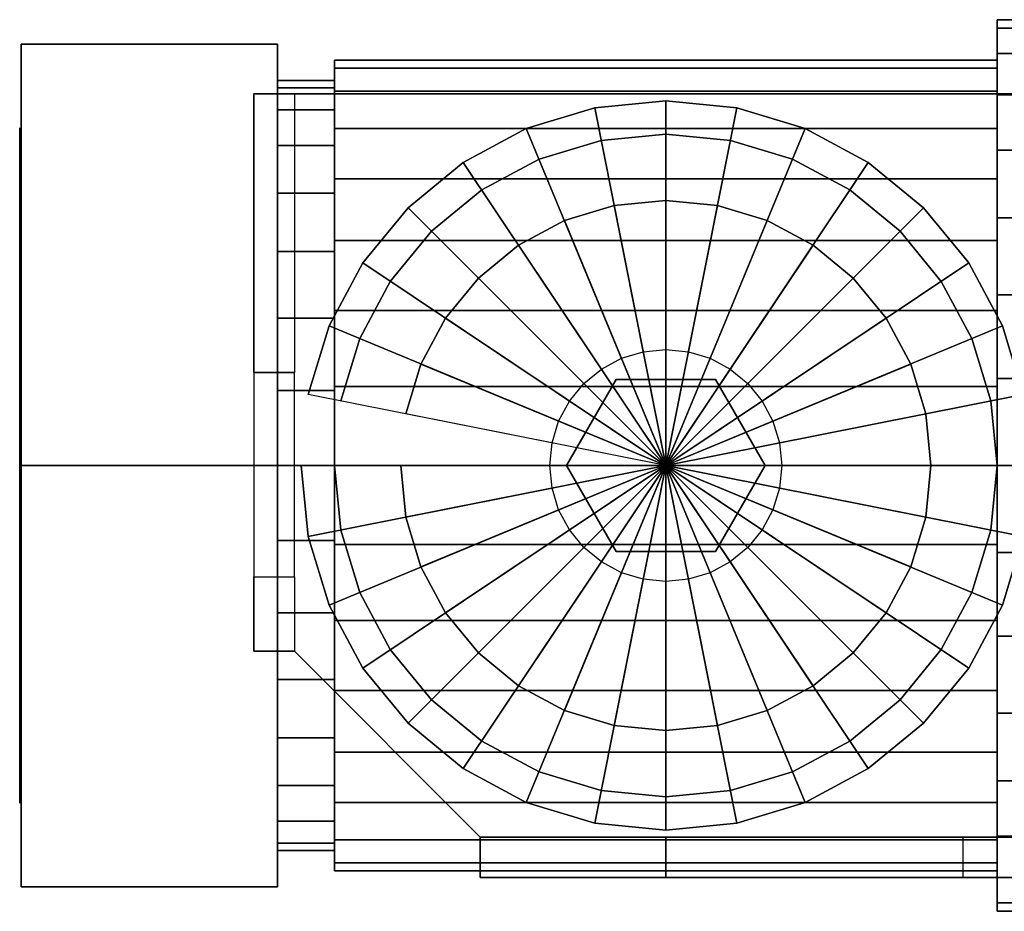
# Model space of a CAD drawing. Extents: x -55 to 153, y -33 to 33.
# Drawn here: x -55 to 18, y -33 to 33 of the extents above; entities that cross this region are included whole.
import ezdxf

# ---------------------------------------------------------------- set-up
doc = ezdxf.new("R2010")
doc.units = 0
doc.header["$LTSCALE"] = 50
doc.layers.get('0').update_dxf_attribs({"linetype": 'CONTINUOUS'})
doc.layers.add('ARMATEC_AT3601_001', color=7, linetype='CONTINUOUS')

# ---------------------------------------------------------------- blocks, each defined once
blk = doc.blocks.new('QMODEL__20050404091216_127')
at = {"color": 42}
for points, invisible_edges in [([(17.275999, 29.423558, -5.85271), (17.275999, 30), (17.275999, 33), (17.275999, 32.365914, -6.437981)], 15), ([(17.275999, 30), (17.275999, 29.423558, 5.85271), (17.275999, 32.365914, 6.437981), (17.275999, 33)], 15), ([(17.275999, 27.716386, -11.480503), (17.275999, 29.423558, -5.85271), (17.275999, 32.365914, -6.437981), (17.275999, 30.488025, -12.628553)], 15), ([(17.275999, 29.423558, 5.85271), (17.275999, 27.716386, 11.480503), (17.275999, 30.488025, 12.628553), (17.275999, 32.365914, 6.437981)], 15), ([(-55.000001, 0, -36), (-55.000001, 31.176915, -18), (-36.000001, 31.176915, -18), (-36.000001, 0, -36)], 5), ([(-55.000001, 31.176915, -18), (-55.000001, 31.176915, 18), (-36.000001, 31.176915, 18), (-36.000001, 31.176915, -18)], 5), ([(-55.000001, 31.176915, 18), (-55.000001, 0, 36), (-36.000001, 0, 36), (-36.000001, 31.176915, 18)], 5), ([(-55.000001, 31.176915, 18), (-55.000001, 31.176915, -18), (-55.000001, 0)], 14), ([(-55.000001, 31.176915, -18), (-55.000001, 0, -36), (-55.000001, 0)], 14), ([(-55.000001, 0, 36), (-55.000001, 31.176915, 18), (-55.000001, 0)], 14), ([(-36.000001, 0, -36), (-36.000001, 31.176915, -18), (-36.000001, 0)], 14), ([(-36.000001, 31.176915, -18), (-36.000001, 31.176915, 18), (-36.000001, 0)], 14), ([(-36.000001, 31.176915, 18), (-36.000001, 0, 36), (-36.000001, 0)], 14), ([(-31.794001, 27.95238, -5.560074), (-31.794001, 28.5), (-31.794001, 30), (-31.794001, 29.423558, -5.85271)], 15), ([(-31.794001, 28.5), (-31.794001, 27.95238, 5.560074), (-31.794001, 29.423558, 5.85271), (-31.794001, 30)], 15), ([(17.275999, 24.944088, -16.667107), (17.275999, 27.716386, -11.480503), (17.275999, 30.488025, -12.628553), (17.275999, 27.438497, -18.333818)], 15), ([(17.275999, 27.716386, 11.480503), (17.275999, 24.944088, 16.667107), (17.275999, 27.438497, 18.333818), (17.275999, 30.488025, 12.628553)], 15), ([(-31.794001, 26.330567, -10.906478), (-31.794001, 27.95238, -5.560074), (-31.794001, 29.423558, -5.85271), (-31.794001, 27.716386, -11.480503)], 15), ([(-31.794001, 27.95238, 5.560074), (-31.794001, 26.330567, 10.906478), (-31.794001, 27.716386, 11.480503), (-31.794001, 29.423558, 5.85271)], 15), ([(-31.794001, 23.696884, -15.833752), (-31.794001, 26.330567, -10.906478), (-31.794001, 27.716386, -11.480503), (-31.794001, 24.944088, -16.667107)], 15), ([(-31.794001, 26.330567, 10.906478), (-31.794001, 23.696884, 15.833752), (-31.794001, 24.944088, 16.667107), (-31.794001, 27.716386, 11.480503)], 15), ([(17.275999, 21.213203, -21.213203), (17.275999, 24.944088, -16.667107), (17.275999, 27.438497, -18.333818), (17.275999, 23.334524, -23.334524)], 15), ([(17.275999, 24.944088, 16.667107), (17.275999, 21.213203, 21.213203), (17.275999, 23.334524, 23.334524), (17.275999, 27.438497, 18.333818)], 15), ([(-31.794001, 20.152543, -20.152543), (-31.794001, 23.696884, -15.833752), (-31.794001, 24.944088, -16.667107), (-31.794001, 21.213203, -21.213203)], 15), ([(-31.794001, 23.696884, 15.833752), (-31.794001, 20.152543, 20.152543), (-31.794001, 21.213203, 21.213203), (-31.794001, 24.944088, 16.667107)], 15), ([(17.275999, 16.667107, -24.944088), (17.275999, 21.213203, -21.213203), (17.275999, 23.334524, -23.334524), (17.275999, 18.333818, -27.438497)], 15), ([(17.275999, 21.213203, 21.213203), (17.275999, 16.667107, 24.944088), (17.275999, 18.333818, 27.438497), (17.275999, 23.334524, 23.334524)], 15), ([(-31.794001, 15.833752, -23.696884), (-31.794001, 20.152543, -20.152543), (-31.794001, 21.213203, -21.213203), (-31.794001, 16.667107, -24.944088)], 15), ([(-31.794001, 20.152543, 20.152543), (-31.794001, 15.833752, 23.696884), (-31.794001, 16.667107, 24.944088), (-31.794001, 21.213203, 21.213203)], 15), ([(17.275999, 11.480503, -27.716386), (17.275999, 16.667107, -24.944088), (17.275999, 18.333818, -27.438497), (17.275999, 12.628553, -30.488025)], 15), ([(17.275999, 16.667107, 24.944088), (17.275999, 11.480503, 27.716386), (17.275999, 12.628553, 30.488025), (17.275999, 18.333818, 27.438497)], 15), ([(-31.794001, 10.906478, -26.330567), (-31.794001, 15.833752, -23.696884), (-31.794001, 16.667107, -24.944088), (-31.794001, 11.480503, -27.716386)], 15), ([(-31.794001, 15.833752, 23.696884), (-31.794001, 10.906478, 26.330567), (-31.794001, 11.480503, 27.716386), (-31.794001, 16.667107, 24.944088)], 15), ([(17.275999, 5.85271, -29.423558), (17.275999, 11.480503, -27.716386), (17.275999, 12.628553, -30.488025), (17.275999, 6.437981, -32.365914)], 15), ([(17.275999, 11.480503, 27.716386), (17.275999, 5.85271, 29.423558), (17.275999, 6.437981, 32.365914), (17.275999, 12.628553, 30.488025)], 15), ([(-31.794001, 5.560074, -27.95238), (-31.794001, 10.906478, -26.330567), (-31.794001, 11.480503, -27.716386), (-31.794001, 5.85271, -29.423558)], 15), ([(-31.794001, 10.906478, 26.330567), (-31.794001, 5.560074, 27.95238), (-31.794001, 5.85271, 29.423558), (-31.794001, 11.480503, 27.716386)], 15), ([(-31.794001, 0, -28.5), (-31.794001, 5.560074, -27.95238), (-31.794001, 5.85271, -29.423558), (-31.794001, 0, -30)], 15), ([(-31.794001, 5.560074, 27.95238), (-31.794001, 0, 28.5), (-31.794001, 0, 30), (-31.794001, 5.85271, 29.423558)], 15), ([(17.275999, 0, -30), (17.275999, 5.85271, -29.423558), (17.275999, 6.437981, -32.365914), (17.275999, 0, -33)], 15), ([(17.275999, 5.85271, 29.423558), (17.275999, 0, 30), (17.275999, 0, 33), (17.275999, 6.437981, 32.365914)], 15), ([(-55.000001, 0, 36), (-55.000001, -31.176915, 18), (-36.000001, -31.176915, 18), (-36.000001, 0, 36)], 5), ([(-55.000001, -31.176915, -18), (-55.000001, 0, -36), (-36.000001, 0, -36), (-36.000001, -31.176915, -18)], 5), ([(-55.000001, 0, -36), (-55.000001, -31.176915, -18), (-55.000001, 0)], 14), ([(-55.000001, -31.176915, -18), (-55.000001, -31.176915, 18), (-55.000001, 0)], 14), ([(-55.000001, -31.176915, 18), (-55.000001, 0, 36), (-55.000001, 0)], 14), ([(-36.000001, 0, 36), (-36.000001, -31.176915, 18), (-36.000001, 0)], 14), ([(-36.000001, -31.176915, 18), (-36.000001, -31.176915, -18), (-36.000001, 0)], 14), ([(-36.000001, -31.176915, -18), (-36.000001, 0, -36), (-36.000001, 0)], 14), ([(-31.794001, 0, 28.5), (-31.794001, -5.560074, 27.95238), (-31.794001, -5.85271, 29.423558), (-31.794001, 0, 30)], 15), ([(-31.794001, -5.560074, -27.95238), (-31.794001, 0, -28.5), (-31.794001, 0, -30), (-31.794001, -5.85271, -29.423558)], 15), ([(17.275999, 0, 30), (17.275999, -5.85271, 29.423558), (17.275999, -6.437981, 32.365914), (17.275999, 0, 33)], 15), ([(17.275999, -5.85271, -29.423558), (17.275999, 0, -30), (17.275999, 0, -33), (17.275999, -6.437981, -32.365914)], 15), ([(-31.794001, -5.560074, 27.95238), (-31.794001, -10.906478, 26.330567), (-31.794001, -11.480503, 27.716386), (-31.794001, -5.85271, 29.423558)], 15), ([(-31.794001, -10.906478, -26.330567), (-31.794001, -5.560074, -27.95238), (-31.794001, -5.85271, -29.423558), (-31.794001, -11.480503, -27.716386)], 15), ([(17.275999, -5.85271, 29.423558), (17.275999, -11.480503, 27.716386), (17.275999, -12.628553, 30.488025), (17.275999, -6.437981, 32.365914)], 15), ([(17.275999, -11.480503, -27.716386), (17.275999, -5.85271, -29.423558), (17.275999, -6.437981, -32.365914), (17.275999, -12.628553, -30.488025)], 15), ([(-31.794001, -10.906478, 26.330567), (-31.794001, -15.833752, 23.696884), (-31.794001, -16.667107, 24.944088), (-31.794001, -11.480503, 27.716386)], 15), ([(-31.794001, -15.833752, -23.696884), (-31.794001, -10.906478, -26.330567), (-31.794001, -11.480503, -27.716386), (-31.794001, -16.667107, -24.944088)], 15), ([(17.275999, -11.480503, 27.716386), (17.275999, -16.667107, 24.944088), (17.275999, -18.333818, 27.438497), (17.275999, -12.628553, 30.488025)], 15), ([(17.275999, -16.667107, -24.944088), (17.275999, -11.480503, -27.716386), (17.275999, -12.628553, -30.488025), (17.275999, -18.333818, -27.438497)], 15), ([(-31.794001, -15.833752, 23.696884), (-31.794001, -20.152543, 20.152543), (-31.794001, -21.213203, 21.213203), (-31.794001, -16.667107, 24.944088)], 15), ([(-31.794001, -20.152543, -20.152543), (-31.794001, -15.833752, -23.696884), (-31.794001, -16.667107, -24.944088), (-31.794001, -21.213203, -21.213203)], 15), ([(17.275999, -16.667107, 24.944088), (17.275999, -21.213203, 21.213203), (17.275999, -23.334524, 23.334524), (17.275999, -18.333818, 27.438497)], 15), ([(17.275999, -21.213203, -21.213203), (17.275999, -16.667107, -24.944088), (17.275999, -18.333818, -27.438497), (17.275999, -23.334524, -23.334524)], 15), ([(-31.794001, -20.152543, 20.152543), (-31.794001, -23.696884, 15.833752), (-31.794001, -24.944088, 16.667107), (-31.794001, -21.213203, 21.213203)], 15), ([(-31.794001, -23.696884, -15.833752), (-31.794001, -20.152543, -20.152543), (-31.794001, -21.213203, -21.213203), (-31.794001, -24.944088, -16.667107)], 15), ([(17.275999, -21.213203, 21.213203), (17.275999, -24.944088, 16.667107), (17.275999, -27.438497, 18.333818), (17.275999, -23.334524, 23.334524)], 15), ([(17.275999, -24.944088, -16.667107), (17.275999, -21.213203, -21.213203), (17.275999, -23.334524, -23.334524), (17.275999, -27.438497, -18.333818)], 15), ([(-31.794001, -23.696884, 15.833752), (-31.794001, -26.330567, 10.906478), (-31.794001, -27.716386, 11.480503), (-31.794001, -24.944088, 16.667107)], 15), ([(-31.794001, -26.330567, -10.906478), (-31.794001, -23.696884, -15.833752), (-31.794001, -24.944088, -16.667107), (-31.794001, -27.716386, -11.480503)], 15), ([(17.275999, -24.944088, 16.667107), (17.275999, -27.716386, 11.480503), (17.275999, -30.488025, 12.628553), (17.275999, -27.438497, 18.333818)], 15), ([(17.275999, -27.716386, -11.480503), (17.275999, -24.944088, -16.667107), (17.275999, -27.438497, -18.333818), (17.275999, -30.488025, -12.628553)], 15), ([(-31.794001, -26.330567, 10.906478), (-31.794001, -27.95238, 5.560074), (-31.794001, -29.423558, 5.85271), (-31.794001, -27.716386, 11.480503)], 15), ([(-31.794001, -27.95238, -5.560074), (-31.794001, -26.330567, -10.906478), (-31.794001, -27.716386, -11.480503), (-31.794001, -29.423558, -5.85271)], 15), ([(-31.794001, -27.95238, 5.560074), (-31.794001, -28.5), (-31.794001, -30), (-31.794001, -29.423558, 5.85271)], 15), ([(-31.794001, -28.5), (-31.794001, -27.95238, -5.560074), (-31.794001, -29.423558, -5.85271), (-31.794001, -30)], 15), ([(17.275999, -27.716386, 11.480503), (17.275999, -29.423558, 5.85271), (17.275999, -32.365914, 6.437981), (17.275999, -30.488025, 12.628553)], 15), ([(17.275999, -29.423558, -5.85271), (17.275999, -27.716386, -11.480503), (17.275999, -30.488025, -12.628553), (17.275999, -32.365914, -6.437981)], 15), ([(17.275999, -29.423558, 5.85271), (17.275999, -30), (17.275999, -33), (17.275999, -32.365914, 6.437981)], 15), ([(17.275999, -30), (17.275999, -29.423558, -5.85271), (17.275999, -32.365914, -6.437981), (17.275999, -33)], 15), ([(-55.000001, -31.176915, 18), (-55.000001, -31.176915, -18), (-36.000001, -31.176915, -18), (-36.000001, -31.176915, 18)], 5)]:
    blk.add_3dface(points, dxfattribs=dict(at, invisible_edges=invisible_edges))
at = {"color": 252}
for points, invisible_edges in [([(-34.759001, 27.5, 121.999998), (-37.759001, 27.5, 121.999998), (-37.759001, -13.75, 121.999998), (-34.759001, -13.75, 121.999998)], 15), ([(-21.009001, 27.5, 118.999998), (-37.759001, 27.5, 118.999998), (-37.759001, 27.5, 121.999998), (-21.009001, 27.5, 121.999998)], 2), ([(-37.759001, -13.75, 118.999998), (-37.759001, 27.5, 118.999998), (-37.759001, 27.5, 121.999998), (-37.759001, -13.75, 121.999998)], 1), ([(-37.759001, 27.5, 118.999998), (-37.759001, 6.875, 118.999998), (-37.759001, 6.875, 91.499998)], 15), ([(-21.009001, 27.5, 118.999998), (-21.009001, -27.5, 118.999998), (-34.759001, -13.75, 118.999998), (-34.759001, 27.5, 118.999998)], 5), ([(-21.009001, 27.5, 121.999998), (-21.009001, -27.5, 121.999998), (-34.759001, -13.75, 121.999998), (-34.759001, 27.5, 121.999998)], 5), ([(-34.759001, 27.5, 118.999998), (-34.759001, 6.875, 118.999998), (-34.759001, 6.875, 91.499998)], 15), ([(20.240999, 27.5, 121.999998), (-21.009001, 27.5, 121.999998), (-21.009001, -27.5, 121.999998), (20.240999, -27.5, 121.999998)], 10), ([(20.240999, 27.5, 118.999998), (20.240999, -27.5, 118.999998), (-21.009001, -27.5, 118.999998), (-21.009001, 27.5, 118.999998)], 5), ([(20.240999, 27.5, 121.999998), (20.240999, 27.5, 118.999998), (-21.009001, 27.5, 118.999998), (-21.009001, 27.5, 121.999998)], 15), ([(-21.009001, 27.5, 121.999998), (-21.009001, 27.5, 118.999998), (-21.009001, -27.5, 118.999998), (-21.009001, -27.5, 121.999998)], 15), ([(-34.759001, 6.875, 77.749998), (-37.759001, 6.875, 77.749998), (-37.759001, -8.25, 77.749998), (-34.759001, -8.25, 77.749998)], 5), ([(-37.759001, -13.75, 118.999998), (-37.759001, -8.25, 77.749998), (-37.759001, 6.875, 77.749998), (-37.759001, 6.875, 118.999998)], 15), ([(-34.759001, -13.75, 118.999998), (-34.759001, -8.25, 77.749998), (-34.759001, 6.875, 77.749998), (-34.759001, 6.875, 118.999998)], 15), ([(-34.759001, -13.75, 118.999998), (-37.759001, -13.75, 118.999998), (-37.759001, -13.75, 121.999998), (-34.759001, -13.75, 121.999998)], 10), ([(-21.009001, -27.5, 118.999998), (-7.259001, -27.5, 91.499998), (-7.259001, -27.5, 91.499998), (-7.259001, -27.5, 118.999998)], 15), ([(20.240999, -27.5, 121.999998), (-21.009001, -27.5, 121.999998), (-21.009001, -27.5, 118.999998), (20.240999, -27.5, 118.999998)], 15), ([(20.240999, -27.5, 121.999998), (20.240999, -27.5, 118.999998), (-21.009001, -27.5, 118.999998), (-21.009001, -27.5, 121.999998)], 10), ([(-21.009001, -27.5, 121.999998), (-21.009001, -27.5, 118.999998), (-21.009001, -30.5, 118.999998), (-21.009001, -30.5, 121.999998)], 15), ([(-7.259001, -27.5, 77.749998), (-7.259001, -30.5, 77.749998), (14.740999, -30.5, 77.749998), (14.740999, -27.5, 77.749998)], 5), ([(20.240999, -27.5, 118.999998), (14.740999, -27.5, 77.749998), (-7.259001, -27.5, 77.749998), (-7.259001, -27.5, 118.999998)], 15), ([(-21.009001, -30.5, 118.999998), (-7.259001, -30.5, 91.499998), (-7.259001, -30.5, 91.499998), (-7.259001, -30.5, 118.999998)], 15), ([(20.240999, -30.5, 121.999998), (-21.009001, -30.5, 121.999998), (-21.009001, -30.5, 118.999998), (20.240999, -30.5, 118.999998)], 5), ([(20.240999, -30.5, 118.999998), (14.740999, -30.5, 77.749998), (-7.259001, -30.5, 77.749998), (-7.259001, -30.5, 118.999998)], 15)]:
    blk.add_3dface(points, dxfattribs=dict(at, invisible_edges=invisible_edges))
for points in [[(-37.759001, 27.5, 118.999998), (-34.759001, 27.5, 118.999998), (-34.759001, 6.875, 91.499998), (-37.759001, 6.875, 91.499998)], [(-37.759001, 6.875, 91.499998), (-34.759001, 6.875, 91.499998), (-34.759001, 6.875, 77.749998), (-37.759001, 6.875, 77.749998)], [(-37.759001, -13.75, 118.999998), (-37.759001, -8.25, 77.749998), (-34.759001, -8.25, 77.749998), (-34.759001, -13.75, 118.999998)], [(-34.759001, -13.75, 121.999998), (-34.759001, -13.75, 118.999998), (-21.009001, -27.5, 118.999998), (-21.009001, -27.5, 121.999998)], [(-21.009001, -30.5, 118.999998), (-21.009001, -27.5, 118.999998), (-7.259001, -27.5, 91.499998), (-7.259001, -30.5, 91.499998)], [(20.240999, -27.5, 121.999998), (-21.009001, -27.5, 121.999998), (-21.009001, -30.5, 121.999998), (20.240999, -30.5, 121.999998)], [(20.240999, -27.5, 118.999998), (20.240999, -30.5, 118.999998), (-21.009001, -30.5, 118.999998), (-21.009001, -27.5, 118.999998)], [(-7.259001, -30.5, 91.499998), (-7.259001, -27.5, 91.499998), (-7.259001, -27.5, 77.749998), (-7.259001, -30.5, 77.749998)], [(20.240999, -27.5, 118.999998), (14.740999, -27.5, 77.749998), (14.740999, -30.5, 77.749998), (20.240999, -30.5, 118.999998)]]:
    blk.add_3dface(points, dxfattribs=at)
at = {"color": 19, "invisible_edges": 14}
for points in [[(-55.100001, 24.519632, -4.877258), (-55.100001, 25), (-55.100001, 0)], [(-55.100001, 25), (-55.100001, 24.519632, 4.877258), (-55.100001, 0)], [(-55.100001, 23.096988, -9.567086), (-55.100001, 24.519632, -4.877258), (-55.100001, 0)], [(-55.100001, 24.519632, 4.877258), (-55.100001, 23.096988, 9.567086), (-55.100001, 0)], [(-55.100001, 20.78674, -13.889256), (-55.100001, 23.096988, -9.567086), (-55.100001, 0)], [(-55.100001, 23.096988, 9.567086), (-55.100001, 20.78674, 13.889256), (-55.100001, 0)], [(-55.100001, 17.67767, -17.67767), (-55.100001, 20.78674, -13.889256), (-55.100001, 0)], [(-55.100001, 20.78674, 13.889256), (-55.100001, 17.67767, 17.67767), (-55.100001, 0)], [(-55.100001, 13.889256, -20.78674), (-55.100001, 17.67767, -17.67767), (-55.100001, 0)], [(-55.100001, 17.67767, 17.67767), (-55.100001, 13.889256, 20.78674), (-55.100001, 0)], [(-55.100001, 9.567086, -23.096988), (-55.100001, 13.889256, -20.78674), (-55.100001, 0)], [(-55.100001, 13.889256, 20.78674), (-55.100001, 9.567086, 23.096988), (-55.100001, 0)], [(-55.100001, 4.877258, -24.519632), (-55.100001, 9.567086, -23.096988), (-55.100001, 0)], [(-55.100001, 9.567086, 23.096988), (-55.100001, 4.877258, 24.519632), (-55.100001, 0)], [(-55.100001, 0, -25), (-55.100001, 4.877258, -24.519632), (-55.100001, 0)], [(-55.100001, 4.877258, 24.519632), (-55.100001, 0, 25), (-55.100001, 0)], [(-55.100001, 0, 25), (-55.100001, -4.877258, 24.519632), (-55.100001, 0)], [(-55.100001, -4.877258, 24.519632), (-55.100001, -9.567086, 23.096988), (-55.100001, 0)], [(-55.100001, -9.567086, 23.096988), (-55.100001, -13.889256, 20.78674), (-55.100001, 0)], [(-55.100001, -13.889256, 20.78674), (-55.100001, -17.67767, 17.67767), (-55.100001, 0)], [(-55.100001, -17.67767, 17.67767), (-55.100001, -20.78674, 13.889256), (-55.100001, 0)], [(-55.100001, -20.78674, 13.889256), (-55.100001, -23.096988, 9.567086), (-55.100001, 0)], [(-55.100001, -23.096988, 9.567086), (-55.100001, -24.519632, 4.877258), (-55.100001, 0)], [(-55.100001, -24.519632, 4.877258), (-55.100001, -25), (-55.100001, 0)], [(-55.100001, -25), (-55.100001, -24.519632, -4.877258), (-55.100001, 0)], [(-55.100001, -24.519632, -4.877258), (-55.100001, -23.096988, -9.567086), (-55.100001, 0)], [(-55.100001, -23.096988, -9.567086), (-55.100001, -20.78674, -13.889256), (-55.100001, 0)], [(-55.100001, -20.78674, -13.889256), (-55.100001, -17.67767, -17.67767), (-55.100001, 0)], [(-55.100001, -17.67767, -17.67767), (-55.100001, -13.889256, -20.78674), (-55.100001, 0)], [(-55.100001, -13.889256, -20.78674), (-55.100001, -9.567086, -23.096988), (-55.100001, 0)], [(-55.100001, -9.567086, -23.096988), (-55.100001, -4.877258, -24.519632), (-55.100001, 0)], [(-55.100001, -4.877258, -24.519632), (-55.100001, 0, -25), (-55.100001, 0)]]:
    blk.add_3dface(points, dxfattribs=at)
at = {"color": 8}
for points, invisible_edges in [([(-8.216309, 4.812713, 122.049998), (-9.136829, 4.533477, 122.049998), (-10.545199, 7.933584, 122.049998), (-8.93429, 8.422248, 122.049998)], 11), ([(-7.259001, 4.907, 122.049998), (-8.216309, 4.812713, 122.049998), (-8.93429, 8.422248, 122.049998), (-7.259001, 8.58725, 122.049998)], 11), ([(-6.301693, 4.812713, 122.049998), (-7.259001, 4.907, 122.049998), (-7.259001, 8.58725, 122.049998), (-5.583712, 8.422248, 122.049998)], 11), ([(-5.381173, 4.533477, 122.049998), (-6.301693, 4.812713, 122.049998), (-5.583712, 8.422248, 122.049998), (-3.972803, 7.933584, 122.049998)], 11), ([(-9.136829, 4.533477, 122.049998), (-9.985184, 4.080021, 122.049998), (-12.029821, 7.140037, 122.049998), (-10.545199, 7.933584, 122.049998)], 11), ([(-4.532818, 4.080021, 122.049998), (-5.381173, 4.533477, 122.049998), (-3.972803, 7.933584, 122.049998), (-2.488181, 7.140037, 122.049998)], 11), ([(-9.985184, 4.080021, 122.049998), (-10.728774, 3.469773, 122.049998), (-13.331103, 6.072103, 122.049998), (-12.029821, 7.140037, 122.049998)], 11), ([(-3.789228, 3.469773, 122.049998), (-4.532818, 4.080021, 122.049998), (-2.488181, 7.140037, 122.049998), (-1.186898, 6.072103, 122.049998)], 11), ([(-10.939251, 6.37438, 127.599998), (-14.619501, 0, 127.599998), (-7.259001, 0, 127.599998)], 14), ([(-10.939251, 6.37438, 121.999998), (-14.619501, 0, 121.999998), (-14.619501, 0, 127.599998), (-10.939251, 6.37438, 127.599998)], 5), ([(-14.619501, 0, 121.999998), (-10.939251, 6.37438, 121.999998), (-7.259001, 0, 121.999998)], 14), ([(-10.728774, 3.469773, 122.049998), (-11.339022, 2.726183, 122.049998), (-14.399038, 4.77082, 122.049998), (-13.331103, 6.072103, 122.049998)], 11), ([(-3.578751, 6.37438, 127.599998), (-10.939251, 6.37438, 127.599998), (-7.259001, 0, 127.599998)], 14), ([(-3.578751, 6.37438, 121.999998), (-10.939251, 6.37438, 121.999998), (-10.939251, 6.37438, 127.599998), (-3.578751, 6.37438, 127.599998)], 5), ([(-10.939251, 6.37438, 121.999998), (-3.578751, 6.37438, 121.999998), (-7.259001, 0, 121.999998)], 14), ([(0.101499, 0, 127.599998), (-3.578751, 6.37438, 127.599998), (-7.259001, 0, 127.599998)], 14), ([(-3.578751, 6.37438, 121.999998), (0.101499, 0, 121.999998), (-7.259001, 0, 121.999998)], 14), ([(-3.178979, 2.726183, 122.049998), (-3.789228, 3.469773, 122.049998), (-1.186898, 6.072103, 122.049998), (-0.118964, 4.77082, 122.049998)], 11), ([(0.101499, 0, 121.999998), (-3.578751, 6.37438, 121.999998), (-3.578751, 6.37438, 127.599998), (0.101499, 0, 127.599998)], 5), ([(-11.339022, 2.726183, 122.049998), (-11.792478, 1.877828, 122.049998), (-15.192585, 3.286198, 122.049998), (-14.399038, 4.77082, 122.049998)], 11), ([(-2.725524, 1.877828, 122.049998), (-3.178979, 2.726183, 122.049998), (-0.118964, 4.77082, 122.049998), (0.674583, 3.286198, 122.049998)], 11), ([(-11.792478, 1.877828, 122.049998), (-12.071714, 0.957308, 122.049998), (-15.681249, 1.675289, 122.049998), (-15.192585, 3.286198, 122.049998)], 11), ([(-2.446287, 0.957308, 122.049998), (-2.725524, 1.877828, 122.049998), (0.674583, 3.286198, 122.049998), (1.163247, 1.675289, 122.049998)], 11), ([(-12.071714, 0.957308, 122.049998), (-12.166001, 0, 122.049998), (-15.846251, 0, 122.049998), (-15.681249, 1.675289, 122.049998)], 11), ([(-2.352001, 0, 122.049998), (-2.446287, 0.957308, 122.049998), (1.163247, 1.675289, 122.049998), (1.328249, 0, 122.049998)], 11), ([(-12.166001, 0, 122.049998), (-12.071714, -0.957308, 122.049998), (-15.681249, -1.675289, 122.049998), (-15.846251, 0, 122.049998)], 11), ([(-14.619501, 0, 127.599998), (-10.939251, -6.37438, 127.599998), (-7.259001, 0, 127.599998)], 14), ([(-14.619501, 0, 121.999998), (-10.939251, -6.37438, 121.999998), (-10.939251, -6.37438, 127.599998), (-14.619501, 0, 127.599998)], 5), ([(-10.939251, -6.37438, 121.999998), (-14.619501, 0, 121.999998), (-7.259001, 0, 121.999998)], 14), ([(-10.939251, -6.37438, 127.599998), (-3.578751, -6.37438, 127.599998), (-7.259001, 0, 127.599998)], 14), ([(-3.578751, -6.37438, 121.999998), (-10.939251, -6.37438, 121.999998), (-7.259001, 0, 121.999998)], 14), ([(-3.578751, -6.37438, 127.599998), (0.101499, 0, 127.599998), (-7.259001, 0, 127.599998)], 14), ([(0.101499, 0, 121.999998), (-3.578751, -6.37438, 121.999998), (-7.259001, 0, 121.999998)], 14), ([(-3.578751, -6.37438, 121.999998), (0.101499, 0, 121.999998), (0.101499, 0, 127.599998), (-3.578751, -6.37438, 127.599998)], 5), ([(-2.446287, -0.957308, 122.049998), (-2.352001, 0, 122.049998), (1.328249, 0, 122.049998), (1.163247, -1.675289, 122.049998)], 11), ([(-12.071714, -0.957308, 122.049998), (-11.792478, -1.877828, 122.049998), (-15.192585, -3.286198, 122.049998), (-15.681249, -1.675289, 122.049998)], 11), ([(-2.725524, -1.877828, 122.049998), (-2.446287, -0.957308, 122.049998), (1.163247, -1.675289, 122.049998), (0.674583, -3.286198, 122.049998)], 11), ([(-11.792478, -1.877828, 122.049998), (-11.339022, -2.726183, 122.049998), (-14.399038, -4.77082, 122.049998), (-15.192585, -3.286198, 122.049998)], 11), ([(-3.178979, -2.726183, 122.049998), (-2.725524, -1.877828, 122.049998), (0.674583, -3.286198, 122.049998), (-0.118964, -4.77082, 122.049998)], 11), ([(-11.339022, -2.726183, 122.049998), (-10.728774, -3.469773, 122.049998), (-13.331103, -6.072103, 122.049998), (-14.399038, -4.77082, 122.049998)], 11), ([(-3.789228, -3.469773, 122.049998), (-3.178979, -2.726183, 122.049998), (-0.118964, -4.77082, 122.049998), (-1.186898, -6.072103, 122.049998)], 11), ([(-10.728774, -3.469773, 122.049998), (-9.985184, -4.080021, 122.049998), (-12.029821, -7.140037, 122.049998), (-13.331103, -6.072103, 122.049998)], 11), ([(-4.532818, -4.080021, 122.049998), (-3.789228, -3.469773, 122.049998), (-1.186898, -6.072103, 122.049998), (-2.488181, -7.140037, 122.049998)], 11), ([(-9.985184, -4.080021, 122.049998), (-9.136829, -4.533477, 122.049998), (-10.545199, -7.933584, 122.049998), (-12.029821, -7.140037, 122.049998)], 11), ([(-5.381173, -4.533477, 122.049998), (-4.532818, -4.080021, 122.049998), (-2.488181, -7.140037, 122.049998), (-3.972803, -7.933584, 122.049998)], 11), ([(-9.136829, -4.533477, 122.049998), (-8.216309, -4.812713, 122.049998), (-8.93429, -8.422248, 122.049998), (-10.545199, -7.933584, 122.049998)], 11), ([(-8.216309, -4.812713, 122.049998), (-7.259001, -4.907, 122.049998), (-7.259001, -8.58725, 122.049998), (-8.93429, -8.422248, 122.049998)], 11), ([(-7.259001, -4.907, 122.049998), (-6.301693, -4.812713, 122.049998), (-5.583712, -8.422248, 122.049998), (-7.259001, -8.58725, 122.049998)], 11), ([(-6.301693, -4.812713, 122.049998), (-5.381173, -4.533477, 122.049998), (-3.972803, -7.933584, 122.049998), (-5.583712, -8.422248, 122.049998)], 11), ([(-10.939251, -6.37438, 121.999998), (-3.578751, -6.37438, 121.999998), (-3.578751, -6.37438, 127.599998), (-10.939251, -6.37438, 127.599998)], 5)]:
    blk.add_3dface(points, dxfattribs=dict(at, invisible_edges=invisible_edges))
at = {"color": 42}
mesh = blk.add_polymesh((2, 32), dxfattribs=dict(at, n_close=True))
for k, corner in enumerate([(17.275999, 0, 33), (17.275999, -6.437981, 32.365914), (17.275999, -12.628553, 30.488025), (17.275999, -18.333818, 27.438497), (17.275999, -23.334524, 23.334524), (17.275999, -27.438497, 18.333818), (17.275999, -30.488025, 12.628553), (17.275999, -32.365914, 6.437981), (17.275999, -33), (17.275999, -32.365914, -6.437981), (17.275999, -30.488025, -12.628553), (17.275999, -27.438497, -18.333818), (17.275999, -23.334524, -23.334524), (17.275999, -18.333818, -27.438497), (17.275999, -12.628553, -30.488025), (17.275999, -6.437981, -32.365914), (17.275999, 0, -33), (17.275999, 6.437981, -32.365914), (17.275999, 12.628553, -30.488025), (17.275999, 18.333818, -27.438497), (17.275999, 23.334524, -23.334524), (17.275999, 27.438497, -18.333818), (17.275999, 30.488025, -12.628553), (17.275999, 32.365914, -6.437981), (17.275999, 33), (17.275999, 32.365914, 6.437981), (17.275999, 30.488025, 12.628553), (17.275999, 27.438497, 18.333818), (17.275999, 23.334524, 23.334524), (17.275999, 18.333818, 27.438497), (17.275999, 12.628553, 30.488025), (17.275999, 6.437981, 32.365914), (31.295998, 0, 33), (31.295998, -6.437981, 32.365914), (31.295998, -12.628553, 30.488025), (31.295998, -18.333818, 27.438497), (31.295998, -23.334524, 23.334524), (31.295998, -27.438497, 18.333818), (31.295998, -30.488025, 12.628553), (31.295998, -32.365914, 6.437981), (31.295998, -33), (31.295998, -32.365914, -6.437981), (31.295998, -30.488025, -12.628553), (31.295998, -27.438497, -18.333818), (31.295998, -23.334524, -23.334524), (31.295998, -18.333818, -27.438497), (31.295998, -12.628553, -30.488025), (31.295998, -6.437981, -32.365914), (31.295998, 0, -33), (31.295998, 6.437981, -32.365914), (31.295998, 12.628553, -30.488025), (31.295998, 18.333818, -27.438497), (31.295998, 23.334524, -23.334524), (31.295998, 27.438497, -18.333818), (31.295998, 30.488025, -12.628553), (31.295998, 32.365914, -6.437981), (31.295998, 33), (31.295998, 32.365914, 6.437981), (31.295998, 30.488025, 12.628553), (31.295998, 27.438497, 18.333818), (31.295998, 23.334524, 23.334524), (31.295998, 18.333818, 27.438497), (31.295998, 12.628553, 30.488025), (31.295998, 6.437981, 32.365914)]):
    mesh.set_mesh_vertex(divmod(k, 32), corner)
mesh = blk.add_polymesh((2, 32), dxfattribs=dict(at, n_close=True))
for k, corner in enumerate([(-31.794001, 0, 30), (-31.794001, -5.85271, 29.423558), (-31.794001, -11.480503, 27.716386), (-31.794001, -16.667107, 24.944088), (-31.794001, -21.213203, 21.213203), (-31.794001, -24.944088, 16.667107), (-31.794001, -27.716386, 11.480503), (-31.794001, -29.423558, 5.85271), (-31.794001, -30), (-31.794001, -29.423558, -5.85271), (-31.794001, -27.716386, -11.480503), (-31.794001, -24.944088, -16.667107), (-31.794001, -21.213203, -21.213203), (-31.794001, -16.667107, -24.944088), (-31.794001, -11.480503, -27.716386), (-31.794001, -5.85271, -29.423558), (-31.794001, 0, -30), (-31.794001, 5.85271, -29.423558), (-31.794001, 11.480503, -27.716386), (-31.794001, 16.667107, -24.944088), (-31.794001, 21.213203, -21.213203), (-31.794001, 24.944088, -16.667107), (-31.794001, 27.716386, -11.480503), (-31.794001, 29.423558, -5.85271), (-31.794001, 30), (-31.794001, 29.423558, 5.85271), (-31.794001, 27.716386, 11.480503), (-31.794001, 24.944088, 16.667107), (-31.794001, 21.213203, 21.213203), (-31.794001, 16.667107, 24.944088), (-31.794001, 11.480503, 27.716386), (-31.794001, 5.85271, 29.423558), (17.275999, 0, 30), (17.275999, -5.85271, 29.423558), (17.275999, -11.480503, 27.716386), (17.275999, -16.667107, 24.944088), (17.275999, -21.213203, 21.213203), (17.275999, -24.944088, 16.667107), (17.275999, -27.716386, 11.480503), (17.275999, -29.423558, 5.85271), (17.275999, -30), (17.275999, -29.423558, -5.85271), (17.275999, -27.716386, -11.480503), (17.275999, -24.944088, -16.667107), (17.275999, -21.213203, -21.213203), (17.275999, -16.667107, -24.944088), (17.275999, -11.480503, -27.716386), (17.275999, -5.85271, -29.423558), (17.275999, 0, -30), (17.275999, 5.85271, -29.423558), (17.275999, 11.480503, -27.716386), (17.275999, 16.667107, -24.944088), (17.275999, 21.213203, -21.213203), (17.275999, 24.944088, -16.667107), (17.275999, 27.716386, -11.480503), (17.275999, 29.423558, -5.85271), (17.275999, 30), (17.275999, 29.423558, 5.85271), (17.275999, 27.716386, 11.480503), (17.275999, 24.944088, 16.667107), (17.275999, 21.213203, 21.213203), (17.275999, 16.667107, 24.944088), (17.275999, 11.480503, 27.716386), (17.275999, 5.85271, 29.423558)]):
    mesh.set_mesh_vertex(divmod(k, 32), corner)
mesh = blk.add_polymesh((2, 32), dxfattribs=dict(at, n_close=True))
for k, corner in enumerate([(-36.000001, 0, 28.5), (-36.000001, -5.560074, 27.95238), (-36.000001, -10.906478, 26.330567), (-36.000001, -15.833752, 23.696884), (-36.000001, -20.152543, 20.152543), (-36.000001, -23.696884, 15.833752), (-36.000001, -26.330567, 10.906478), (-36.000001, -27.95238, 5.560074), (-36.000001, -28.5), (-36.000001, -27.95238, -5.560074), (-36.000001, -26.330567, -10.906478), (-36.000001, -23.696884, -15.833752), (-36.000001, -20.152543, -20.152543), (-36.000001, -15.833752, -23.696884), (-36.000001, -10.906478, -26.330567), (-36.000001, -5.560074, -27.95238), (-36.000001, 0, -28.5), (-36.000001, 5.560074, -27.95238), (-36.000001, 10.906478, -26.330567), (-36.000001, 15.833752, -23.696884), (-36.000001, 20.152543, -20.152543), (-36.000001, 23.696884, -15.833752), (-36.000001, 26.330567, -10.906478), (-36.000001, 27.95238, -5.560074), (-36.000001, 28.5), (-36.000001, 27.95238, 5.560074), (-36.000001, 26.330567, 10.906478), (-36.000001, 23.696884, 15.833752), (-36.000001, 20.152543, 20.152543), (-36.000001, 15.833752, 23.696884), (-36.000001, 10.906478, 26.330567), (-36.000001, 5.560074, 27.95238), (-31.794001, 0, 28.5), (-31.794001, -5.560074, 27.95238), (-31.794001, -10.906478, 26.330567), (-31.794001, -15.833752, 23.696884), (-31.794001, -20.152543, 20.152543), (-31.794001, -23.696884, 15.833752), (-31.794001, -26.330567, 10.906478), (-31.794001, -27.95238, 5.560074), (-31.794001, -28.5), (-31.794001, -27.95238, -5.560074), (-31.794001, -26.330567, -10.906478), (-31.794001, -23.696884, -15.833752), (-31.794001, -20.152543, -20.152543), (-31.794001, -15.833752, -23.696884), (-31.794001, -10.906478, -26.330567), (-31.794001, -5.560074, -27.95238), (-31.794001, 0, -28.5), (-31.794001, 5.560074, -27.95238), (-31.794001, 10.906478, -26.330567), (-31.794001, 15.833752, -23.696884), (-31.794001, 20.152543, -20.152543), (-31.794001, 23.696884, -15.833752), (-31.794001, 26.330567, -10.906478), (-31.794001, 27.95238, -5.560074), (-31.794001, 28.5), (-31.794001, 27.95238, 5.560074), (-31.794001, 26.330567, 10.906478), (-31.794001, 23.696884, 15.833752), (-31.794001, 20.152543, 20.152543), (-31.794001, 15.833752, 23.696884), (-31.794001, 10.906478, 26.330567), (-31.794001, 5.560074, 27.95238)]):
    mesh.set_mesh_vertex(divmod(k, 32), corner)
mesh = blk.add_polymesh((2, 32), dxfattribs=dict(at, n_close=True))
for k, corner in enumerate([(-34.247502, 0, 99.599998), (-33.728925, -5.265195, 99.599998), (-32.193124, -10.328052, 99.599998), (-29.699119, -14.994008, 99.599998), (-26.342753, -19.083752, 99.599998), (-22.253008, -22.440118, 99.599998), (-17.587053, -24.934123, 99.599998), (-12.524196, -26.469924, 99.599998), (-7.259001, -26.988501, 99.599998), (-1.993806, -26.469924, 99.599998), (3.069051, -24.934123, 99.599998), (7.735007, -22.440118, 99.599998), (11.824751, -19.083752, 99.599998), (15.181117, -14.994008, 99.599998), (17.675122, -10.328052, 99.599998), (19.210923, -5.265195, 99.599998), (19.7295, 0, 99.599998), (19.210923, 5.265195, 99.599998), (17.675122, 10.328052, 99.599998), (15.181117, 14.994008, 99.599998), (11.824751, 19.083752, 99.599998), (7.735007, 22.440118, 99.599998), (3.069051, 24.934123, 99.599998), (-1.993806, 26.469924, 99.599998), (-7.259001, 26.988501, 99.599998), (-12.524196, 26.469924, 99.599998), (-17.587053, 24.934123, 99.599998), (-22.253008, 22.440118, 99.599998), (-26.342753, 19.083752, 99.599998), (-29.699119, 14.994008, 99.599998), (-32.193124, 10.328052, 99.599998), (-33.728925, 5.265195, 99.599998), (-34.247502, 0, 106.599998), (-33.728925, -5.265195, 106.599998), (-32.193124, -10.328052, 106.599998), (-29.699119, -14.994008, 106.599998), (-26.342753, -19.083752, 106.599998), (-22.253008, -22.440118, 106.599998), (-17.587053, -24.934123, 106.599998), (-12.524196, -26.469924, 106.599998), (-7.259001, -26.988501, 106.599998), (-1.993806, -26.469924, 106.599998), (3.069051, -24.934123, 106.599998), (7.735007, -22.440118, 106.599998), (11.824751, -19.083752, 106.599998), (15.181117, -14.994008, 106.599998), (17.675122, -10.328052, 106.599998), (19.210923, -5.265195, 106.599998), (19.7295, 0, 106.599998), (19.210923, 5.265195, 106.599998), (17.675122, 10.328052, 106.599998), (15.181117, 14.994008, 106.599998), (11.824751, 19.083752, 106.599998), (7.735007, 22.440118, 106.599998), (3.069051, 24.934123, 106.599998), (-1.993806, 26.469924, 106.599998), (-7.259001, 26.988501, 106.599998), (-12.524196, 26.469924, 106.599998), (-17.587053, 24.934123, 106.599998), (-22.253008, 22.440118, 106.599998), (-26.342753, 19.083752, 106.599998), (-29.699119, 14.994008, 106.599998), (-32.193124, 10.328052, 106.599998), (-33.728925, 5.265195, 106.599998)]):
    mesh.set_mesh_vertex(divmod(k, 32), corner)
mesh = blk.add_polymesh((2, 32), dxfattribs=dict(at, n_close=True))
for k, corner in enumerate([(-7.259001, 0, 99.599998), (-7.259001, 0, 99.599998), (-7.259001, 0, 99.599998), (-7.259001, 0, 99.599998), (-7.259001, 0, 99.599998), (-7.259001, 0, 99.599998), (-7.259001, 0, 99.599998), (-7.259001, 0, 99.599998), (-7.259001, 0, 99.599998), (-7.259001, 0, 99.599998), (-7.259001, 0, 99.599998), (-7.259001, 0, 99.599998), (-7.259001, 0, 99.599998), (-7.259001, 0, 99.599998), (-7.259001, 0, 99.599998), (-7.259001, 0, 99.599998), (-7.259001, 0, 99.599998), (-7.259001, 0, 99.599998), (-7.259001, 0, 99.599998), (-7.259001, 0, 99.599998), (-7.259001, 0, 99.599998), (-7.259001, 0, 99.599998), (-7.259001, 0, 99.599998), (-7.259001, 0, 99.599998), (-7.259001, 0, 99.599998), (-7.259001, 0, 99.599998), (-7.259001, 0, 99.599998), (-7.259001, 0, 99.599998), (-7.259001, 0, 99.599998), (-7.259001, 0, 99.599998), (-7.259001, 0, 99.599998), (-7.259001, 0, 99.599998), (-34.247502, 0, 99.599998), (-33.728925, -5.265195, 99.599998), (-32.193124, -10.328052, 99.599998), (-29.699119, -14.994008, 99.599998), (-26.342753, -19.083752, 99.599998), (-22.253008, -22.440118, 99.599998), (-17.587053, -24.934123, 99.599998), (-12.524196, -26.469924, 99.599998), (-7.259001, -26.988501, 99.599998), (-1.993806, -26.469924, 99.599998), (3.069051, -24.934123, 99.599998), (7.735007, -22.440118, 99.599998), (11.824751, -19.083752, 99.599998), (15.181117, -14.994008, 99.599998), (17.675122, -10.328052, 99.599998), (19.210923, -5.265195, 99.599998), (19.7295, 0, 99.599998), (19.210923, 5.265195, 99.599998), (17.675122, 10.328052, 99.599998), (15.181117, 14.994008, 99.599998), (11.824751, 19.083752, 99.599998), (7.735007, 22.440118, 99.599998), (3.069051, 24.934123, 99.599998), (-1.993806, 26.469924, 99.599998), (-7.259001, 26.988501, 99.599998), (-12.524196, 26.469924, 99.599998), (-17.587053, 24.934123, 99.599998), (-22.253008, 22.440118, 99.599998), (-26.342753, 19.083752, 99.599998), (-29.699119, 14.994008, 99.599998), (-32.193124, 10.328052, 99.599998), (-33.728925, 5.265195, 99.599998)]):
    mesh.set_mesh_vertex(divmod(k, 32), corner)
at = {"color": 8}
mesh = blk.add_polymesh((2, 32), dxfattribs=dict(at, n_close=True))
for k, corner in enumerate([(-34.247502, 0, 106.599998), (-33.728925, -5.265195, 106.599998), (-32.193124, -10.328052, 106.599998), (-29.699119, -14.994008, 106.599998), (-26.342753, -19.083752, 106.599998), (-22.253008, -22.440118, 106.599998), (-17.587053, -24.934123, 106.599998), (-12.524196, -26.469924, 106.599998), (-7.259001, -26.988501, 106.599998), (-1.993806, -26.469924, 106.599998), (3.069051, -24.934123, 106.599998), (7.735007, -22.440118, 106.599998), (11.824751, -19.083752, 106.599998), (15.181117, -14.994008, 106.599998), (17.675122, -10.328052, 106.599998), (19.210923, -5.265195, 106.599998), (19.7295, 0, 106.599998), (19.210923, 5.265195, 106.599998), (17.675122, 10.328052, 106.599998), (15.181117, 14.994008, 106.599998), (11.824751, 19.083752, 106.599998), (7.735007, 22.440118, 106.599998), (3.069051, 24.934123, 106.599998), (-1.993806, 26.469924, 106.599998), (-7.259001, 26.988501, 106.599998), (-12.524196, 26.469924, 106.599998), (-17.587053, 24.934123, 106.599998), (-22.253008, 22.440118, 106.599998), (-26.342753, 19.083752, 106.599998), (-29.699119, 14.994008, 106.599998), (-32.193124, 10.328052, 106.599998), (-33.728925, 5.265195, 106.599998), (-34.247502, 0, 113.599998), (-33.728925, -5.265195, 113.599998), (-32.193124, -10.328052, 113.599998), (-29.699119, -14.994008, 113.599998), (-26.342753, -19.083752, 113.599998), (-22.253008, -22.440118, 113.599998), (-17.587053, -24.934123, 113.599998), (-12.524196, -26.469924, 113.599998), (-7.259001, -26.988501, 113.599998), (-1.993806, -26.469924, 113.599998), (3.069051, -24.934123, 113.599998), (7.735007, -22.440118, 113.599998), (11.824751, -19.083752, 113.599998), (15.181117, -14.994008, 113.599998), (17.675122, -10.328052, 113.599998), (19.210923, -5.265195, 113.599998), (19.7295, 0, 113.599998), (19.210923, 5.265195, 113.599998), (17.675122, 10.328052, 113.599998), (15.181117, 14.994008, 113.599998), (11.824751, 19.083752, 113.599998), (7.735007, 22.440118, 113.599998), (3.069051, 24.934123, 113.599998), (-1.993806, 26.469924, 113.599998), (-7.259001, 26.988501, 113.599998), (-12.524196, 26.469924, 113.599998), (-17.587053, 24.934123, 113.599998), (-22.253008, 22.440118, 113.599998), (-26.342753, 19.083752, 113.599998), (-29.699119, 14.994008, 113.599998), (-32.193124, 10.328052, 113.599998), (-33.728925, 5.265195, 113.599998)]):
    mesh.set_mesh_vertex(divmod(k, 32), corner)
mesh = blk.add_polymesh((2, 32), dxfattribs=dict(at, n_close=True))
for k, corner in enumerate([(-7.259001, 0, 113.599998), (-7.259001, 0, 113.599998), (-7.259001, 0, 113.599998), (-7.259001, 0, 113.599998), (-7.259001, 0, 113.599998), (-7.259001, 0, 113.599998), (-7.259001, 0, 113.599998), (-7.259001, 0, 113.599998), (-7.259001, 0, 113.599998), (-7.259001, 0, 113.599998), (-7.259001, 0, 113.599998), (-7.259001, 0, 113.599998), (-7.259001, 0, 113.599998), (-7.259001, 0, 113.599998), (-7.259001, 0, 113.599998), (-7.259001, 0, 113.599998), (-7.259001, 0, 113.599998), (-7.259001, 0, 113.599998), (-7.259001, 0, 113.599998), (-7.259001, 0, 113.599998), (-7.259001, 0, 113.599998), (-7.259001, 0, 113.599998), (-7.259001, 0, 113.599998), (-7.259001, 0, 113.599998), (-7.259001, 0, 113.599998), (-7.259001, 0, 113.599998), (-7.259001, 0, 113.599998), (-7.259001, 0, 113.599998), (-7.259001, 0, 113.599998), (-7.259001, 0, 113.599998), (-7.259001, 0, 113.599998), (-7.259001, 0, 113.599998), (-34.247502, 0, 113.599998), (-33.728925, -5.265195, 113.599998), (-32.193124, -10.328052, 113.599998), (-29.699119, -14.994008, 113.599998), (-26.342753, -19.083752, 113.599998), (-22.253008, -22.440118, 113.599998), (-17.587053, -24.934123, 113.599998), (-12.524196, -26.469924, 113.599998), (-7.259001, -26.988501, 113.599998), (-1.993806, -26.469924, 113.599998), (3.069051, -24.934123, 113.599998), (7.735007, -22.440118, 113.599998), (11.824751, -19.083752, 113.599998), (15.181117, -14.994008, 113.599998), (17.675122, -10.328052, 113.599998), (19.210923, -5.265195, 113.599998), (19.7295, 0, 113.599998), (19.210923, 5.265195, 113.599998), (17.675122, 10.328052, 113.599998), (15.181117, 14.994008, 113.599998), (11.824751, 19.083752, 113.599998), (7.735007, 22.440118, 113.599998), (3.069051, 24.934123, 113.599998), (-1.993806, 26.469924, 113.599998), (-7.259001, 26.988501, 113.599998), (-12.524196, 26.469924, 113.599998), (-17.587053, 24.934123, 113.599998), (-22.253008, 22.440118, 113.599998), (-26.342753, 19.083752, 113.599998), (-29.699119, 14.994008, 113.599998), (-32.193124, 10.328052, 113.599998), (-33.728925, 5.265195, 113.599998)]):
    mesh.set_mesh_vertex(divmod(k, 32), corner)
at = {"color": 42}
mesh = blk.add_polymesh((2, 32), dxfattribs=dict(at, n_close=True))
for k, corner in enumerate([(-31.794001, 0, 30), (-31.322568, -4.786541, 29.615689), (-29.926385, -9.389138, 28.492878), (-27.659108, -13.630916, 26.724486), (-24.607866, -17.348865, 24.474822), (-20.889917, -20.400107, 21.996264), (-16.648139, -22.667384, 19.65171), (-12.045542, -24.063567, 17.914931), (-7.259001, -24.535, 17.263655), (-2.47246, -24.063567, 17.914931), (2.130137, -22.667384, 19.65171), (6.371915, -20.400107, 21.996264), (10.089864, -17.348865, 24.474822), (13.141106, -13.630916, 26.724486), (15.408383, -9.389138, 28.492878), (16.804566, -4.786541, 29.615689), (17.275999, 0, 30), (16.804566, 4.786541, 29.615689), (15.408383, 9.389138, 28.492878), (13.141106, 13.630916, 26.724486), (10.089864, 17.348865, 24.474822), (6.371915, 20.400107, 21.996264), (2.130137, 22.667384, 19.65171), (-2.47246, 24.063567, 17.914931), (-7.259001, 24.535, 17.263655), (-12.045542, 24.063567, 17.914931), (-16.648139, 22.667384, 19.65171), (-20.889917, 20.400107, 21.996264), (-24.607866, 17.348865, 24.474822), (-27.659108, 13.630916, 26.724486), (-29.926385, 9.389138, 28.492878), (-31.322568, 4.786541, 29.615689), (-31.794001, 0, 99.599998), (-31.322568, -4.786541, 99.599998), (-29.926385, -9.389138, 99.599998), (-27.659108, -13.630916, 99.599998), (-24.607866, -17.348865, 99.599998), (-20.889917, -20.400107, 99.599998), (-16.648139, -22.667384, 99.599998), (-12.045542, -24.063567, 99.599998), (-7.259001, -24.535, 99.599998), (-2.47246, -24.063567, 99.599998), (2.130137, -22.667384, 99.599998), (6.371915, -20.400107, 99.599998), (10.089864, -17.348865, 99.599998), (13.141106, -13.630916, 99.599998), (15.408383, -9.389138, 99.599998), (16.804566, -4.786541, 99.599998), (17.275999, 0, 99.599998), (16.804566, 4.786541, 99.599998), (15.408383, 9.389138, 99.599998), (13.141106, 13.630916, 99.599998), (10.089864, 17.348865, 99.599998), (6.371915, 20.400107, 99.599998), (2.130137, 22.667384, 99.599998), (-2.47246, 24.063567, 99.599998), (-7.259001, 24.535, 99.599998), (-12.045542, 24.063567, 99.599998), (-16.648139, 22.667384, 99.599998), (-20.889917, 20.400107, 99.599998), (-24.607866, 17.348865, 99.599998), (-27.659108, 13.630916, 99.599998), (-29.926385, 9.389138, 99.599998), (-31.322568, 4.786541, 99.599998)]):
    mesh.set_mesh_vertex(divmod(k, 32), corner)
at = {"color": 8}
mesh = blk.add_polymesh((2, 32), dxfattribs=dict(at, n_close=True))
for k, corner in enumerate([(-26.887001, 0, 113.599998), (-26.509855, -3.829233, 113.599998), (-25.392909, -7.511311, 113.599998), (-23.579087, -10.904733, 113.599998), (-21.138093, -13.879092, 113.599998), (-18.163734, -16.320086, 113.599998), (-14.770311, -18.133908, 113.599998), (-11.088234, -19.250854, 113.599998), (-7.259001, -19.628, 113.599998), (-3.429768, -19.250854, 113.599998), (0.25231, -18.133908, 113.599998), (3.645732, -16.320086, 113.599998), (6.620091, -13.879092, 113.599998), (9.061085, -10.904733, 113.599998), (10.874907, -7.511311, 113.599998), (11.991853, -3.829233, 113.599998), (12.368999, 0, 113.599998), (11.991853, 3.829233, 113.599998), (10.874907, 7.511311, 113.599998), (9.061085, 10.904733, 113.599998), (6.620091, 13.879092, 113.599998), (3.645732, 16.320086, 113.599998), (0.25231, 18.133908, 113.599998), (-3.429768, 19.250854, 113.599998), (-7.259001, 19.628, 113.599998), (-11.088234, 19.250854, 113.599998), (-14.770311, 18.133908, 113.599998), (-18.163734, 16.320086, 113.599998), (-21.138093, 13.879092, 113.599998), (-23.579087, 10.904733, 113.599998), (-25.392909, 7.511311, 113.599998), (-26.509855, 3.829233, 113.599998), (-26.887001, 0, 118.999998), (-26.509855, -3.829233, 118.999998), (-25.392909, -7.511311, 118.999998), (-23.579087, -10.904733, 118.999998), (-21.138093, -13.879092, 118.999998), (-18.163734, -16.320086, 118.999998), (-14.770311, -18.133908, 118.999998), (-11.088234, -19.250854, 118.999998), (-7.259001, -19.628, 118.999998), (-3.429768, -19.250854, 118.999998), (0.25231, -18.133908, 118.999998), (3.645732, -16.320086, 118.999998), (6.620091, -13.879092, 118.999998), (9.061085, -10.904733, 118.999998), (10.874907, -7.511311, 118.999998), (11.991853, -3.829233, 118.999998), (12.368999, 0, 118.999998), (11.991853, 3.829233, 118.999998), (10.874907, 7.511311, 118.999998), (9.061085, 10.904733, 118.999998), (6.620091, 13.879092, 118.999998), (3.645732, 16.320086, 118.999998), (0.25231, 18.133908, 118.999998), (-3.429768, 19.250854, 118.999998), (-7.259001, 19.628, 118.999998), (-11.088234, 19.250854, 118.999998), (-14.770311, 18.133908, 118.999998), (-18.163734, 16.320086, 118.999998), (-21.138093, 13.879092, 118.999998), (-23.579087, 10.904733, 118.999998), (-25.392909, 7.511311, 118.999998), (-26.509855, 3.829233, 118.999998)]):
    mesh.set_mesh_vertex(divmod(k, 32), corner)
mesh = blk.add_polymesh((2, 32), dxfattribs=dict(at, n_close=True))
for k, corner in enumerate([(-7.259001, 0, 118.999998), (-7.259001, 0, 118.999998), (-7.259001, 0, 118.999998), (-7.259001, 0, 118.999998), (-7.259001, 0, 118.999998), (-7.259001, 0, 118.999998), (-7.259001, 0, 118.999998), (-7.259001, 0, 118.999998), (-7.259001, 0, 118.999998), (-7.259001, 0, 118.999998), (-7.259001, 0, 118.999998), (-7.259001, 0, 118.999998), (-7.259001, 0, 118.999998), (-7.259001, 0, 118.999998), (-7.259001, 0, 118.999998), (-7.259001, 0, 118.999998), (-7.259001, 0, 118.999998), (-7.259001, 0, 118.999998), (-7.259001, 0, 118.999998), (-7.259001, 0, 118.999998), (-7.259001, 0, 118.999998), (-7.259001, 0, 118.999998), (-7.259001, 0, 118.999998), (-7.259001, 0, 118.999998), (-7.259001, 0, 118.999998), (-7.259001, 0, 118.999998), (-7.259001, 0, 118.999998), (-7.259001, 0, 118.999998), (-7.259001, 0, 118.999998), (-7.259001, 0, 118.999998), (-7.259001, 0, 118.999998), (-7.259001, 0, 118.999998), (-26.887001, 0, 118.999998), (-26.509855, -3.829233, 118.999998), (-25.392909, -7.511311, 118.999998), (-23.579087, -10.904733, 118.999998), (-21.138093, -13.879092, 118.999998), (-18.163734, -16.320086, 118.999998), (-14.770311, -18.133908, 118.999998), (-11.088234, -19.250854, 118.999998), (-7.259001, -19.628, 118.999998), (-3.429768, -19.250854, 118.999998), (0.25231, -18.133908, 118.999998), (3.645732, -16.320086, 118.999998), (6.620091, -13.879092, 118.999998), (9.061085, -10.904733, 118.999998), (10.874907, -7.511311, 118.999998), (11.991853, -3.829233, 118.999998), (12.368999, 0, 118.999998), (11.991853, 3.829233, 118.999998), (10.874907, 7.511311, 118.999998), (9.061085, 10.904733, 118.999998), (6.620091, 13.879092, 118.999998), (3.645732, 16.320086, 118.999998), (0.25231, 18.133908, 118.999998), (-3.429768, 19.250854, 118.999998), (-7.259001, 19.628, 118.999998), (-11.088234, 19.250854, 118.999998), (-14.770311, 18.133908, 118.999998), (-18.163734, 16.320086, 118.999998), (-21.138093, 13.879092, 118.999998), (-23.579087, 10.904733, 118.999998), (-25.392909, 7.511311, 118.999998), (-26.509855, 3.829233, 118.999998)]):
    mesh.set_mesh_vertex(divmod(k, 32), corner)

msp = doc.modelspace()

# ---------------------------------------------------------------- block references
at = {"layer": 'ARMATEC_AT3601_001'}
msp.add_blockref('QMODEL__20050404091216_127', (0, 0), dxfattribs=at)

doc.saveas('drawing.dxf')
